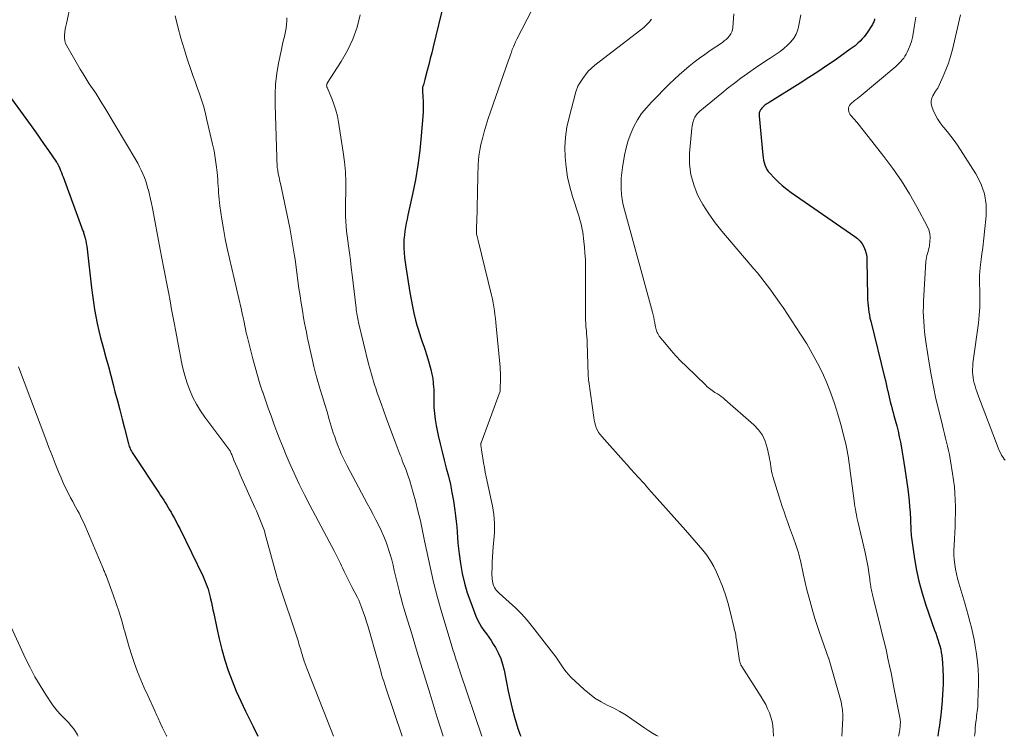
# Model space of a CAD drawing. Units: feet. Extents: x 2045000 to 2050000, y 549993 to 555009.
# Drawn here: x 2045136 to 2045299, y 550000 to 550119 of the extents above; entities that cross this region are included whole.
import ezdxf

# ---------------------------------------------------------------- set-up
doc = ezdxf.new("R2010")
doc.units = ezdxf.units.FT
doc.header["$LTSCALE"] = 100
doc.header["$MEASUREMENT"] = 0
doc.layers.add('CONTOUR INDEX', color=32, linetype='Continuous', lineweight=25)
doc.layers.add('CONTOUR INTERMEDIATE', color=40, linetype='Continuous', lineweight=15)

msp = doc.modelspace()

# ---------------------------------------------------------------- linework, layer by layer
at = {"layer": 'CONTOUR INDEX', "flags": 128}
for points, elevation in [([(2045206.06, 550121.82), (2045204.26, 550114.32), (2045204.02, 550113.34), (2045203.78, 550112.36), (2045203.53, 550111.38), (2045203.28, 550110.4), (2045202.89, 550108.89), (2045202.83, 550108.66), (2045202.77, 550108.44), (2045202.7, 550108.22), (2045202.63, 550108), (2045202.54, 550107.72), (2045202.51, 550107.64), (2045202.49, 550107.55), (2045202.48, 550107.47), (2045202.47, 550107.38), (2045202.46, 550107.29), (2045202.46, 550107.21), (2045202.46, 550107.12), (2045202.46, 550107.03), (2045202.56, 550105.95), (2045202.6, 550105.32), (2045202.62, 550104.69), (2045202.61, 550104.06), (2045202.57, 550103.43), (2045202.28, 550099.57), (2045202.04, 550097.13), (2045201.73, 550094.71), (2045201.32, 550092.29), (2045200.84, 550089.89), (2045200.06, 550086.4), (2045199.92, 550085.75), (2045199.79, 550085.09), (2045199.67, 550084.43), (2045199.56, 550083.77), (2045199.48, 550083.11), (2045199.42, 550082.45), (2045199.4, 550081.78), (2045199.41, 550081.12), (2045199.42, 550080.91), (2045199.47, 550080.15), (2045199.53, 550079.38), (2045199.62, 550078.62), (2045199.73, 550077.86), (2045200.4, 550073.57), (2045200.6, 550072.42), (2045200.82, 550071.28), (2045201.07, 550070.15), (2045201.35, 550069.02), (2045201.56, 550068.19), (2045201.76, 550067.49), (2045201.97, 550066.78), (2045202.2, 550066.08), (2045202.45, 550065.39), (2045202.7, 550064.7), (2045202.93, 550064), (2045203.15, 550063.3), (2045203.36, 550062.59), (2045203.85, 550060.81), (2045203.91, 550060.57), (2045203.97, 550060.32), (2045204.03, 550060.07), (2045204.09, 550059.82), (2045204.14, 550059.57), (2045204.19, 550059.32), (2045204.22, 550059.07), (2045204.25, 550058.82), (2045204.28, 550058.42), (2045204.32, 550057.97), (2045204.34, 550057.51), (2045204.35, 550057.06), (2045204.36, 550056.6), (2045204.35, 550055.5), (2045204.38, 550054.5), (2045204.45, 550053.5), (2045204.58, 550052.51), (2045204.76, 550051.52), (2045205.1, 550049.87), (2045205.4, 550048.51), (2045205.72, 550047.16), (2045206.07, 550045.81), (2045206.43, 550044.47), (2045206.78, 550043.12), (2045207.1, 550041.77), (2045207.37, 550040.4), (2045207.6, 550039.03), (2045207.84, 550037.44), (2045207.96, 550036.54), (2045208.07, 550035.64), (2045208.15, 550034.74), (2045208.22, 550033.84), (2045208.28, 550032.94), (2045208.36, 550032.04), (2045208.46, 550031.14), (2045208.57, 550030.24), (2045208.79, 550028.68), (2045209.07, 550027.02), (2045209.44, 550025.38), (2045209.91, 550023.77), (2045210.47, 550022.18), (2045211.35, 550019.92), (2045211.62, 550019.29), (2045211.93, 550018.69), (2045212.28, 550018.11), (2045212.67, 550017.55), (2045213.07, 550016.99), (2045213.47, 550016.43), (2045213.85, 550015.86), (2045214.21, 550015.29), (2045214.56, 550014.72), (2045215.04, 550013.84), (2045215.45, 550012.93), (2045215.76, 550011.97), (2045216, 550010.99), (2045216.38, 550008.92), (2045216.67, 550007.47), (2045216.99, 550006.03), (2045217.35, 550004.61), (2045217.73, 550003.19), (2045218.28, 550001.29), (2045218.43, 550000.83), (2045218.6, 550000.37), (2045218.77, 550000)], 860), ([(2045277.4, 550118.94), (2045277.37, 550118.78), (2045277.32, 550118.62), (2045277.26, 550118.47), (2045277.19, 550118.32), (2045277.12, 550118.17), (2045277.03, 550118.02), (2045276.95, 550117.88), (2045276.21, 550116.74), (2045275.94, 550116.35), (2045275.65, 550115.98), (2045275.34, 550115.62), (2045275.01, 550115.28), (2045274.62, 550114.9), (2045274.47, 550114.76), (2045274.32, 550114.63), (2045274.16, 550114.5), (2045274.01, 550114.38), (2045273.84, 550114.26), (2045273.68, 550114.14), (2045273.52, 550114.03), (2045273.35, 550113.91), (2045270.84, 550112.13), (2045269.41, 550111.14), (2045267.97, 550110.16), (2045266.51, 550109.21), (2045265.04, 550108.28), (2045259.95, 550105.11), (2045259.76, 550104.99), (2045259.57, 550104.87), (2045259.38, 550104.75), (2045259.2, 550104.62), (2045259.02, 550104.49), (2045258.86, 550104.34), (2045258.71, 550104.17), (2045258.58, 550103.99), (2045258.51, 550103.89), (2045258.38, 550103.64), (2045258.29, 550103.38), (2045258.25, 550103.11), (2045258.25, 550102.83), (2045258.87, 550096.38), (2045258.92, 550095.96), (2045258.99, 550095.55), (2045259.09, 550095.15), (2045259.2, 550094.75), (2045259.35, 550094.37), (2045259.54, 550094), (2045259.77, 550093.67), (2045260.03, 550093.35), (2045260.75, 550092.6), (2045261.42, 550091.95), (2045262.11, 550091.32), (2045262.84, 550090.74), (2045263.59, 550090.19), (2045274.15, 550082.88), (2045274.59, 550082.52), (2045274.99, 550082.11), (2045275.33, 550081.65), (2045275.61, 550081.15), (2045275.83, 550080.61), (2045275.99, 550080.06), (2045276.09, 550079.5), (2045276.14, 550078.92), (2045276.24, 550072.93), (2045276.25, 550072.41), (2045276.28, 550071.89), (2045276.32, 550071.37), (2045276.37, 550070.85), (2045276.44, 550070.34), (2045276.53, 550069.82), (2045276.63, 550069.31), (2045276.75, 550068.81), (2045279.05, 550059.56), (2045279.18, 550059.01), (2045279.32, 550058.46), (2045279.44, 550057.91), (2045279.56, 550057.35), (2045279.58, 550057.26), (2045279.7, 550056.75), (2045279.81, 550056.24), (2045279.93, 550055.73), (2045280.06, 550055.23), (2045280.18, 550054.72), (2045280.31, 550054.22), (2045280.45, 550053.71), (2045280.59, 550053.21), (2045280.81, 550052.41), (2045281.06, 550051.5), (2045281.29, 550050.59), (2045281.49, 550049.67), (2045281.68, 550048.75), (2045281.73, 550048.52), (2045281.92, 550047.47), (2045282.1, 550046.43), (2045282.27, 550045.38), (2045282.42, 550044.34), (2045282.89, 550040.97), (2045283.01, 550040.02), (2045283.12, 550039.07), (2045283.2, 550038.11), (2045283.27, 550037.15), (2045283.34, 550035.88), (2045283.36, 550035.56), (2045283.37, 550035.24), (2045283.38, 550034.92), (2045283.39, 550034.59), (2045283.4, 550034.27), (2045283.41, 550033.95), (2045283.44, 550033.63), (2045283.48, 550033.31), (2045283.96, 550029.82), (2045284.31, 550027.77), (2045284.73, 550025.73), (2045285.28, 550023.73), (2045285.91, 550021.75), (2045287.35, 550017.61), (2045287.54, 550017.09), (2045287.71, 550016.57), (2045287.89, 550016.05), (2045288.07, 550015.52), (2045288.22, 550015), (2045288.35, 550014.46), (2045288.45, 550013.92), (2045288.52, 550013.38), (2045288.63, 550012.2), (2045288.71, 550011.06), (2045288.75, 550009.92), (2045288.75, 550008.77), (2045288.7, 550007.63), (2045288.67, 550007.03), (2045288.58, 550005.86), (2045288.48, 550004.68), (2045288.35, 550003.51), (2045288.2, 550002.34), (2045288.13, 550001.82), (2045288, 550000.91), (2045287.87, 550000)], 840), ([(2045133.08, 550107.53), (2045137.64, 550101.22), (2045138.37, 550100.2), (2045139.09, 550099.18), (2045139.81, 550098.15), (2045140.52, 550097.12), (2045141.85, 550095.18), (2045141.89, 550095.12), (2045141.94, 550095.05), (2045141.98, 550094.98), (2045142.02, 550094.92), (2045142.05, 550094.85), (2045142.09, 550094.78), (2045142.12, 550094.71), (2045142.15, 550094.64), (2045142.38, 550094.12), (2045142.52, 550093.79), (2045142.66, 550093.46), (2045142.8, 550093.12), (2045142.92, 550092.78), (2045146.23, 550083.83), (2045146.29, 550083.66), (2045146.34, 550083.5), (2045146.39, 550083.33), (2045146.44, 550083.16), (2045146.58, 550082.6), (2045146.68, 550082.15), (2045146.78, 550081.7), (2045146.85, 550081.25), (2045146.91, 550080.79), (2045147.64, 550074.34), (2045147.78, 550073.15), (2045147.95, 550071.96), (2045148.14, 550070.78), (2045148.36, 550069.6), (2045148.6, 550068.42), (2045148.86, 550067.25), (2045149.14, 550066.09), (2045149.45, 550064.93), (2045149.63, 550064.28), (2045150.03, 550062.8), (2045150.43, 550061.32), (2045150.83, 550059.84), (2045151.22, 550058.35), (2045151.53, 550057.13), (2045151.93, 550055.62), (2045152.32, 550054.11), (2045152.71, 550052.6), (2045153.1, 550051.09), (2045153.76, 550048.5), (2045153.83, 550048.28), (2045153.89, 550048.07), (2045153.97, 550047.86), (2045154.06, 550047.66), (2045154.16, 550047.46), (2045154.26, 550047.26), (2045154.37, 550047.07), (2045154.49, 550046.88), (2045158.84, 550040.32), (2045159.1, 550039.93), (2045159.36, 550039.54), (2045159.61, 550039.14), (2045159.86, 550038.74), (2045160.11, 550038.35), (2045160.35, 550037.95), (2045160.59, 550037.54), (2045160.83, 550037.14), (2045161.02, 550036.79), (2045161.35, 550036.21), (2045161.67, 550035.62), (2045161.97, 550035.03), (2045162.27, 550034.43), (2045166.13, 550026.48), (2045166.32, 550026.07), (2045166.5, 550025.66), (2045166.66, 550025.24), (2045166.82, 550024.82), (2045166.96, 550024.39), (2045167.09, 550023.96), (2045167.21, 550023.53), (2045167.31, 550023.09), (2045167.38, 550022.77), (2045167.52, 550022.16), (2045167.65, 550021.56), (2045167.77, 550020.96), (2045167.89, 550020.36), (2045168.38, 550017.93), (2045168.77, 550016.15), (2045169.22, 550014.38), (2045169.74, 550012.63), (2045170.31, 550010.9), (2045170.94, 550009.19), (2045171.62, 550007.49), (2045172.36, 550005.83), (2045173.14, 550004.18), (2045174.41, 550001.62), (2045175.19, 550000)], 880)]:
    msp.add_lwpolyline(points, dxfattribs=dict(at, elevation=elevation))
at = {"layer": 'CONTOUR INTERMEDIATE', "flags": 128}
for points, elevation in [([(2045144.22, 550121.52), (2045143.47, 550118.19), (2045143.37, 550117.72), (2045143.28, 550117.24), (2045143.21, 550116.75), (2045143.15, 550116.27), (2045143.15, 550115.8), (2045143.2, 550115.33), (2045143.34, 550114.89), (2045143.54, 550114.46), (2045145.78, 550110.64), (2045146.27, 550109.82), (2045146.77, 550109.01), (2045147.28, 550108.21), (2045147.81, 550107.41), (2045148.34, 550106.61), (2045148.85, 550105.81), (2045149.36, 550105), (2045149.85, 550104.18), (2045154.97, 550095.57), (2045155.29, 550095.01), (2045155.6, 550094.44), (2045155.89, 550093.85), (2045156.16, 550093.27), (2045156.41, 550092.67), (2045156.63, 550092.06), (2045156.82, 550091.45), (2045157, 550090.82), (2045157.06, 550090.58), (2045157.24, 550089.83), (2045157.41, 550089.08), (2045157.57, 550088.32), (2045157.72, 550087.56), (2045159.02, 550080.69), (2045159.29, 550079.27), (2045159.56, 550077.86), (2045159.83, 550076.45), (2045160.11, 550075.03), (2045160.38, 550073.62), (2045160.65, 550072.21), (2045160.91, 550070.79), (2045161.18, 550069.38), (2045161.33, 550068.57), (2045161.6, 550067.1), (2045161.87, 550065.63), (2045162.15, 550064.16), (2045162.43, 550062.7), (2045162.51, 550062.29), (2045162.79, 550061.04), (2045163.11, 550059.8), (2045163.5, 550058.58), (2045163.94, 550057.37), (2045164.45, 550056.2), (2045165.03, 550055.06), (2045165.7, 550053.98), (2045166.42, 550052.92), (2045170.23, 550047.85), (2045170.33, 550047.72), (2045170.42, 550047.59), (2045170.5, 550047.45), (2045170.59, 550047.31), (2045170.66, 550047.16), (2045170.74, 550047.02), (2045170.8, 550046.87), (2045170.87, 550046.72), (2045171.25, 550045.79), (2045171.5, 550045.18), (2045171.76, 550044.57), (2045172.03, 550043.96), (2045172.29, 550043.35), (2045174.73, 550037.93), (2045174.97, 550037.38), (2045175.21, 550036.84), (2045175.44, 550036.29), (2045175.67, 550035.75), (2045175.89, 550035.19), (2045176.1, 550034.64), (2045176.28, 550034.07), (2045176.44, 550033.5), (2045178.34, 550026.48), (2045178.37, 550026.39), (2045178.39, 550026.3), (2045178.42, 550026.21), (2045178.44, 550026.11), (2045178.47, 550026.02), (2045178.5, 550025.93), (2045178.53, 550025.84), (2045178.56, 550025.75), (2045181.92, 550015.64), (2045182.02, 550015.33), (2045182.12, 550015.01), (2045182.21, 550014.69), (2045182.3, 550014.38), (2045182.4, 550014.06), (2045182.49, 550013.74), (2045182.58, 550013.42), (2045182.68, 550013.11), (2045182.75, 550012.87), (2045182.89, 550012.44), (2045183.04, 550012.01), (2045183.19, 550011.58), (2045183.36, 550011.16), (2045187.33, 550001.04), (2045187.75, 550000)], 876), ([(2045220.67, 550120.51), (2045218.12, 550115.58), (2045217.91, 550115.16), (2045217.72, 550114.73), (2045217.54, 550114.29), (2045217.37, 550113.85), (2045217.21, 550113.41), (2045217.05, 550112.97), (2045216.9, 550112.52), (2045216.74, 550112.08), (2045213.76, 550103.56), (2045213.39, 550102.46), (2045213.04, 550101.35), (2045212.72, 550100.23), (2045212.42, 550099.11), (2045212.18, 550098.15), (2045212.04, 550097.5), (2045211.92, 550096.84), (2045211.83, 550096.18), (2045211.77, 550095.52), (2045211.73, 550094.85), (2045211.69, 550094.18), (2045211.67, 550093.51), (2045211.65, 550092.84), (2045211.47, 550085.07), (2045211.46, 550084.89), (2045211.45, 550084.71), (2045211.44, 550084.53), (2045211.43, 550084.35), (2045211.42, 550084.23), (2045211.42, 550084.11), (2045211.41, 550083.99), (2045211.41, 550083.87), (2045211.41, 550083.75), (2045211.41, 550083.63), (2045211.42, 550083.51), (2045211.44, 550083.39), (2045211.46, 550083.27), (2045211.5, 550083.07), (2045211.56, 550082.85), (2045211.61, 550082.63), (2045211.66, 550082.41), (2045211.71, 550082.19), (2045213.94, 550073.13), (2045214.09, 550072.5), (2045214.22, 550071.86), (2045214.32, 550071.22), (2045214.41, 550070.57), (2045214.49, 550069.92), (2045214.56, 550069.28), (2045214.63, 550068.63), (2045214.69, 550067.98), (2045215.33, 550061.23), (2045215.35, 550061.03), (2045215.37, 550060.83), (2045215.38, 550060.62), (2045215.39, 550060.42), (2045215.4, 550060.21), (2045215.41, 550060.01), (2045215.41, 550059.81), (2045215.41, 550059.6), (2045215.35, 550057.3), (2045215.33, 550057.22), (2045212.21, 550048.68), (2045212.18, 550048.58), (2045212.16, 550048.49), (2045212.15, 550048.39), (2045212.15, 550048.29), (2045212.16, 550048.19), (2045212.17, 550048.09), (2045212.19, 550047.99), (2045212.21, 550047.89), (2045212.23, 550047.79), (2045212.25, 550047.69), (2045212.26, 550047.59), (2045212.28, 550047.49), (2045212.48, 550046.14), (2045212.61, 550045.36), (2045212.74, 550044.59), (2045212.89, 550043.82), (2045213.05, 550043.05), (2045213.93, 550038.95), (2045214.07, 550038.23), (2045214.19, 550037.51), (2045214.28, 550036.78), (2045214.36, 550036.05), (2045214.4, 550035.32), (2045214.42, 550034.59), (2045214.4, 550033.86), (2045214.35, 550033.13), (2045214.2, 550031.43), (2045214.13, 550030.59), (2045214.08, 550029.75), (2045214.04, 550028.91), (2045214.02, 550028.07), (2045214, 550027), (2045214, 550026.69), (2045214.01, 550026.39), (2045214.03, 550026.08), (2045214.07, 550025.77), (2045214.07, 550025.74), (2045214.13, 550025.46), (2045214.2, 550025.18), (2045214.31, 550024.91), (2045214.44, 550024.65), (2045214.6, 550024.4), (2045214.77, 550024.17), (2045214.97, 550023.95), (2045215.18, 550023.75), (2045216.85, 550022.27), (2045217.88, 550021.31), (2045218.87, 550020.32), (2045219.81, 550019.27), (2045220.7, 550018.18), (2045224.2, 550013.68), (2045224.57, 550013.19), (2045224.92, 550012.7), (2045225.25, 550012.19), (2045225.58, 550011.68), (2045225.91, 550011.18), (2045226.27, 550010.7), (2045226.66, 550010.25), (2045227.08, 550009.82), (2045229.25, 550007.78), (2045230.14, 550007.02), (2045231.07, 550006.32), (2045232.07, 550005.72), (2045233.11, 550005.18), (2045234.17, 550004.66), (2045235.21, 550004.1), (2045236.21, 550003.49), (2045237.2, 550002.84), (2045239.33, 550001.34), (2045239.97, 550000.91), (2045240.61, 550000.5), (2045241.28, 550000.12), (2045241.51, 550000)], 856), ([(2045161.51, 550119.45), (2045161.96, 550117.61), (2045162.45, 550115.78), (2045162.99, 550113.96), (2045163.57, 550112.15), (2045164.09, 550110.57), (2045164.44, 550109.56), (2045164.79, 550108.55), (2045165.14, 550107.55), (2045165.51, 550106.54), (2045165.86, 550105.54), (2045166.18, 550104.52), (2045166.46, 550103.49), (2045166.72, 550102.46), (2045167.7, 550098.19), (2045167.94, 550097.05), (2045168.15, 550095.89), (2045168.31, 550094.73), (2045168.44, 550093.56), (2045168.55, 550092.31), (2045168.6, 550091.77), (2045168.64, 550091.22), (2045168.67, 550090.68), (2045168.7, 550090.13), (2045168.73, 550089.58), (2045168.77, 550089.04), (2045168.83, 550088.49), (2045168.91, 550087.95), (2045169.24, 550085.75), (2045169.5, 550084.12), (2045169.79, 550082.49), (2045170.12, 550080.86), (2045170.48, 550079.25), (2045172.43, 550070.92), (2045172.47, 550070.74), (2045172.51, 550070.56), (2045172.55, 550070.38), (2045172.6, 550070.19), (2045172.63, 550070.01), (2045172.67, 550069.83), (2045172.71, 550069.64), (2045172.75, 550069.46), (2045172.91, 550068.65), (2045173.03, 550068.07), (2045173.15, 550067.48), (2045173.29, 550066.9), (2045173.43, 550066.32), (2045174.38, 550062.56), (2045174.74, 550061.19), (2045175.13, 550059.82), (2045175.55, 550058.46), (2045175.99, 550057.11), (2045176.01, 550057.07), (2045176.46, 550055.75), (2045176.92, 550054.43), (2045177.39, 550053.11), (2045177.87, 550051.8), (2045178.36, 550050.49), (2045178.86, 550049.19), (2045179.38, 550047.89), (2045179.92, 550046.6), (2045180.39, 550045.48), (2045181.2, 550043.64), (2045182.04, 550041.82), (2045182.93, 550040.02), (2045183.85, 550038.24), (2045187.89, 550030.67), (2045188.07, 550030.33), (2045188.25, 550030), (2045188.42, 550029.66), (2045188.59, 550029.32), (2045188.75, 550028.98), (2045188.91, 550028.64), (2045189.07, 550028.29), (2045189.23, 550027.95), (2045189.52, 550027.3), (2045189.83, 550026.64), (2045190.15, 550025.98), (2045190.48, 550025.32), (2045190.82, 550024.68), (2045191.73, 550022.99), (2045191.79, 550022.89), (2045191.83, 550022.79), (2045191.88, 550022.68), (2045191.92, 550022.58), (2045192.43, 550021.27), (2045192.72, 550020.5), (2045192.99, 550019.74), (2045193.23, 550018.96), (2045193.47, 550018.18), (2045195.07, 550012.51), (2045195.23, 550011.95), (2045195.39, 550011.38), (2045195.56, 550010.82), (2045195.72, 550010.26), (2045195.88, 550009.7), (2045196.06, 550009.13), (2045196.23, 550008.58), (2045196.42, 550008.02), (2045199.13, 550000)], 872), ([(2045179.99, 550119.14), (2045180, 550118.57), (2045179.97, 550118), (2045179.91, 550117.43), (2045179.81, 550116.87), (2045179.68, 550116.31), (2045179.66, 550116.24), (2045179.51, 550115.65), (2045179.37, 550115.05), (2045179.23, 550114.46), (2045179.1, 550113.86), (2045178.64, 550111.63), (2045178.34, 550109.91), (2045178.13, 550108.18), (2045178.05, 550106.44), (2045178.05, 550104.69), (2045178.43, 550094.27), (2045178.43, 550094.26), (2045178.43, 550094.24), (2045178.43, 550094.23), (2045178.45, 550094.15), (2045178.46, 550094.11), (2045178.46, 550094.09), (2045178.49, 550093.92), (2045178.49, 550093.9), (2045178.5, 550093.87), (2045178.5, 550093.85), (2045178.5, 550093.83), (2045178.51, 550093.74), (2045178.51, 550093.72), (2045178.52, 550093.69), (2045178.52, 550093.67), (2045178.53, 550093.65), (2045178.65, 550093.02), (2045178.72, 550092.69), (2045178.79, 550092.35), (2045178.86, 550092.01), (2045178.93, 550091.68), (2045180.48, 550084.29), (2045180.61, 550083.63), (2045180.74, 550082.98), (2045180.86, 550082.32), (2045180.97, 550081.67), (2045181.08, 550081.01), (2045181.18, 550080.35), (2045181.28, 550079.69), (2045181.37, 550079.03), (2045182.02, 550074.24), (2045182.2, 550073.03), (2045182.38, 550071.82), (2045182.58, 550070.62), (2045182.79, 550069.41), (2045182.96, 550068.5), (2045183.1, 550067.75), (2045183.24, 550067.01), (2045183.39, 550066.27), (2045183.54, 550065.52), (2045183.7, 550064.78), (2045183.86, 550064.04), (2045184.02, 550063.3), (2045184.19, 550062.56), (2045184.48, 550061.3), (2045184.53, 550061.09), (2045184.58, 550060.88), (2045184.64, 550060.66), (2045184.7, 550060.45), (2045184.76, 550060.24), (2045184.82, 550060.03), (2045184.88, 550059.82), (2045184.94, 550059.6), (2045185.55, 550057.53), (2045185.92, 550056.28), (2045186.29, 550055.03), (2045186.67, 550053.79), (2045187.04, 550052.54), (2045187.71, 550050.34), (2045187.94, 550049.63), (2045188.18, 550048.92), (2045188.44, 550048.22), (2045188.72, 550047.53), (2045189.02, 550046.84), (2045189.33, 550046.17), (2045189.66, 550045.5), (2045190, 550044.83), (2045193.34, 550038.62), (2045193.82, 550037.71), (2045194.3, 550036.8), (2045194.77, 550035.89), (2045195.24, 550034.98), (2045195.68, 550034.04), (2045196.09, 550033.11), (2045196.46, 550032.17), (2045196.79, 550031.2), (2045196.86, 550030.99), (2045197.13, 550030.12), (2045197.38, 550029.25), (2045197.6, 550028.37), (2045197.81, 550027.49), (2045198.01, 550026.6), (2045198.22, 550025.72), (2045198.43, 550024.84), (2045198.66, 550023.96), (2045198.69, 550023.85), (2045198.94, 550022.92), (2045199.2, 550021.99), (2045199.46, 550021.07), (2045199.74, 550020.15), (2045200.7, 550016.99), (2045201.46, 550014.49), (2045202.21, 550011.99), (2045202.97, 550009.49), (2045203.73, 550006.99), (2045204.4, 550004.79), (2045204.92, 550003.1), (2045205.45, 550001.41), (2045205.91, 550000)], 868), ([(2045192.15, 550119.63), (2045191.64, 550117.58), (2045190.97, 550115.59), (2045190.07, 550113.69), (2045189.03, 550111.86), (2045186.7, 550108.28), (2045186.68, 550108.24), (2045186.63, 550108.09), (2045186.61, 550108.02), (2045186.6, 550107.95), (2045186.6, 550107.89), (2045186.61, 550107.82), (2045186.62, 550107.75), (2045186.63, 550107.68), (2045186.65, 550107.61), (2045186.68, 550107.55), (2045187.45, 550105.77), (2045187.82, 550104.81), (2045188.15, 550103.84), (2045188.39, 550102.84), (2045188.59, 550101.82), (2045189.36, 550096.87), (2045189.57, 550095.23), (2045189.72, 550093.59), (2045189.78, 550091.93), (2045189.78, 550090.28), (2045189.73, 550088.56), (2045189.72, 550087.76), (2045189.72, 550086.96), (2045189.75, 550086.16), (2045189.78, 550085.36), (2045189.84, 550084.56), (2045189.9, 550083.76), (2045189.99, 550082.97), (2045190.09, 550082.17), (2045190.21, 550081.35), (2045190.37, 550080.14), (2045190.53, 550078.93), (2045190.68, 550077.72), (2045190.83, 550076.51), (2045191.48, 550071.01), (2045191.52, 550070.71), (2045191.56, 550070.41), (2045191.61, 550070.11), (2045191.65, 550069.81), (2045191.71, 550069.51), (2045191.77, 550069.21), (2045191.83, 550068.92), (2045191.9, 550068.62), (2045193.56, 550061.78), (2045193.7, 550061.2), (2045193.86, 550060.61), (2045194.02, 550060.02), (2045194.19, 550059.44), (2045194.36, 550058.86), (2045194.54, 550058.28), (2045194.73, 550057.7), (2045194.93, 550057.13), (2045195.29, 550056.09), (2045195.67, 550055), (2045196.06, 550053.91), (2045196.46, 550052.82), (2045196.86, 550051.74), (2045197.97, 550048.84), (2045198.14, 550048.39), (2045198.31, 550047.95), (2045198.48, 550047.51), (2045198.64, 550047.06), (2045198.81, 550046.62), (2045198.98, 550046.17), (2045199.14, 550045.73), (2045199.31, 550045.28), (2045199.7, 550044.27), (2045200.04, 550043.31), (2045200.37, 550042.34), (2045200.66, 550041.37), (2045200.94, 550040.39), (2045201.3, 550039.06), (2045201.73, 550037.41), (2045202.13, 550035.75), (2045202.5, 550034.08), (2045202.84, 550032.41), (2045203.19, 550030.63), (2045203.73, 550028.08), (2045204.31, 550025.54), (2045204.97, 550023.01), (2045205.68, 550020.5), (2045207.21, 550015.35), (2045207.33, 550014.96), (2045207.45, 550014.57), (2045207.58, 550014.18), (2045207.71, 550013.79), (2045207.84, 550013.4), (2045207.97, 550013.01), (2045208.09, 550012.62), (2045208.21, 550012.23), (2045208.33, 550011.83), (2045208.46, 550011.44), (2045208.59, 550011.05), (2045208.72, 550010.66), (2045212.31, 550000)], 864), ([(2045240.43, 550118.89), (2045240.03, 550118.41), (2045239.6, 550117.94), (2045239.14, 550117.51), (2045238.65, 550117.11), (2045231.04, 550111.26), (2045230.48, 550110.78), (2045229.94, 550110.26), (2045229.47, 550109.68), (2045229.03, 550109.07), (2045228.4, 550108.09), (2045228.31, 550107.94), (2045228.23, 550107.8), (2045228.16, 550107.65), (2045228.1, 550107.49), (2045228.04, 550107.34), (2045227.99, 550107.18), (2045227.94, 550107.02), (2045227.9, 550106.86), (2045226.77, 550102.61), (2045226.42, 550100.98), (2045226.18, 550099.35), (2045226.09, 550097.69), (2045226.12, 550096.03), (2045226.29, 550094.37), (2045226.54, 550092.72), (2045226.91, 550091.1), (2045227.36, 550089.49), (2045228.43, 550086.15), (2045228.58, 550085.65), (2045228.72, 550085.14), (2045228.84, 550084.63), (2045228.94, 550084.11), (2045229.03, 550083.59), (2045229.11, 550083.08), (2045229.18, 550082.55), (2045229.24, 550082.03), (2045229.33, 550081.08), (2045229.41, 550080.08), (2045229.47, 550079.08), (2045229.5, 550078.08), (2045229.52, 550077.07), (2045229.52, 550069.11), (2045229.52, 550068.97), (2045229.52, 550068.82), (2045229.53, 550068.68), (2045229.53, 550068.53), (2045229.54, 550068.39), (2045229.55, 550068.25), (2045229.56, 550068.1), (2045229.57, 550067.96), (2045229.64, 550067.25), (2045229.68, 550066.75), (2045229.72, 550066.25), (2045229.75, 550065.75), (2045229.77, 550065.25), (2045229.95, 550059.89), (2045229.95, 550059.76), (2045229.96, 550059.63), (2045229.97, 550059.5), (2045229.98, 550059.36), (2045229.99, 550059.23), (2045230, 550059.1), (2045230.01, 550058.97), (2045230.03, 550058.84), (2045230.85, 550052.84), (2045230.92, 550052.42), (2045231.02, 550051.99), (2045231.14, 550051.57), (2045231.29, 550051.16), (2045231.47, 550050.77), (2045231.67, 550050.39), (2045231.92, 550050.03), (2045232.19, 550049.7), (2045235.8, 550045.67), (2045236.41, 550044.99), (2045237.02, 550044.31), (2045237.64, 550043.64), (2045238.25, 550042.96), (2045239.15, 550041.97), (2045239.31, 550041.79), (2045239.47, 550041.6), (2045239.63, 550041.42), (2045239.78, 550041.23), (2045239.94, 550041.03), (2045240.09, 550040.85), (2045240.25, 550040.66), (2045240.41, 550040.48), (2045246.06, 550034.19), (2045246.79, 550033.37), (2045247.51, 550032.54), (2045248.22, 550031.71), (2045248.93, 550030.87), (2045249.6, 550030.01), (2045250.21, 550029.11), (2045250.74, 550028.16), (2045251.23, 550027.19), (2045251.56, 550026.42), (2045252.13, 550025.02), (2045252.65, 550023.6), (2045253.09, 550022.16), (2045253.48, 550020.7), (2045254.08, 550018.17), (2045254.15, 550017.89), (2045254.21, 550017.61), (2045254.27, 550017.33), (2045254.33, 550017.05), (2045254.38, 550016.77), (2045254.43, 550016.49), (2045254.48, 550016.21), (2045254.53, 550015.93), (2045255.04, 550012.52), (2045255.06, 550012.4), (2045255.09, 550012.28), (2045255.12, 550012.16), (2045255.16, 550012.04), (2045255.21, 550011.93), (2045255.26, 550011.82), (2045255.32, 550011.71), (2045255.38, 550011.6), (2045258.62, 550006.54), (2045259.01, 550005.9), (2045259.36, 550005.25), (2045259.68, 550004.58), (2045259.97, 550003.89), (2045260.21, 550003.19), (2045260.4, 550002.47), (2045260.52, 550001.74), (2045260.6, 550001.01), (2045260.67, 550000)], 852), ([(2045254.08, 550119.79), (2045253.93, 550117.54), (2045253.86, 550117.16), (2045253.76, 550116.79), (2045253.58, 550116.45), (2045253.36, 550116.12), (2045253.08, 550115.83), (2045252.8, 550115.55), (2045252.49, 550115.3), (2045252.17, 550115.06), (2045250.16, 550113.69), (2045249.26, 550113.07), (2045248.38, 550112.44), (2045247.52, 550111.78), (2045246.66, 550111.11), (2045245.83, 550110.41), (2045245.01, 550109.69), (2045244.22, 550108.95), (2045243.44, 550108.19), (2045240.42, 550105.16), (2045239.58, 550104.23), (2045238.8, 550103.25), (2045238.12, 550102.2), (2045237.5, 550101.11), (2045236.99, 550099.96), (2045236.55, 550098.79), (2045236.21, 550097.58), (2045235.95, 550096.35), (2045235.61, 550094.3), (2045235.49, 550093.42), (2045235.41, 550092.54), (2045235.38, 550091.65), (2045235.39, 550090.76), (2045235.46, 550089.88), (2045235.57, 550089), (2045235.73, 550088.13), (2045235.94, 550087.27), (2045240.59, 550070.3), (2045240.7, 550069.87), (2045240.81, 550069.43), (2045240.9, 550068.99), (2045240.98, 550068.56), (2045241.05, 550068.16), (2045241.09, 550067.92), (2045241.15, 550067.68), (2045241.21, 550067.44), (2045241.27, 550067.21), (2045241.36, 550066.98), (2045241.46, 550066.77), (2045241.58, 550066.56), (2045241.72, 550066.37), (2045242.93, 550064.89), (2045243.7, 550063.98), (2045244.49, 550063.08), (2045245.31, 550062.21), (2045246.15, 550061.37), (2045249.41, 550058.21), (2045249.61, 550058.02), (2045249.82, 550057.84), (2045250.03, 550057.66), (2045250.24, 550057.5), (2045250.46, 550057.34), (2045250.68, 550057.18), (2045250.91, 550057.03), (2045251.14, 550056.89), (2045251.35, 550056.77), (2045251.68, 550056.56), (2045252, 550056.34), (2045252.3, 550056.11), (2045252.6, 550055.86), (2045257.39, 550051.62), (2045258.15, 550050.8), (2045258.8, 550049.91), (2045259.26, 550048.91), (2045259.61, 550047.85), (2045259.93, 550046.42), (2045260.01, 550046.01), (2045260.09, 550045.59), (2045260.15, 550045.17), (2045260.21, 550044.75), (2045260.26, 550044.33), (2045260.34, 550043.92), (2045260.44, 550043.51), (2045260.55, 550043.1), (2045261.54, 550039.86), (2045261.81, 550038.97), (2045262.1, 550038.09), (2045262.39, 550037.22), (2045262.7, 550036.34), (2045263.01, 550035.47), (2045263.32, 550034.6), (2045263.64, 550033.73), (2045263.95, 550032.86), (2045264.36, 550031.73), (2045264.48, 550031.42), (2045264.58, 550031.1), (2045264.68, 550030.78), (2045264.78, 550030.46), (2045264.87, 550030.14), (2045264.95, 550029.82), (2045265.03, 550029.5), (2045265.1, 550029.17), (2045265.63, 550026.71), (2045265.9, 550025.5), (2045266.19, 550024.3), (2045266.49, 550023.1), (2045266.81, 550021.91), (2045267.15, 550020.72), (2045267.5, 550019.53), (2045267.89, 550018.36), (2045268.29, 550017.19), (2045269.78, 550012.96), (2045269.8, 550012.9), (2045269.82, 550012.83), (2045269.84, 550012.77), (2045269.86, 550012.7), (2045271.64, 550006.49), (2045271.75, 550006.1), (2045271.84, 550005.71), (2045271.92, 550005.32), (2045271.99, 550004.92), (2045272.02, 550004.74), (2045272.06, 550004.43), (2045272.09, 550004.12), (2045272.11, 550003.81), (2045272.12, 550003.5), (2045272.12, 550003.4), (2045272.11, 550003.03), (2045272.11, 550002.67), (2045272.09, 550002.31), (2045272.07, 550001.94), (2045271.95, 550000)], 848), ([(2045265.16, 550119.61), (2045264.87, 550117.91), (2045264.67, 550117.15), (2045264.39, 550116.43), (2045264, 550115.78), (2045263.52, 550115.16), (2045262.96, 550114.59), (2045262.38, 550114.06), (2045261.76, 550113.57), (2045261.11, 550113.11), (2045260.07, 550112.43), (2045259.82, 550112.27), (2045259.57, 550112.1), (2045259.32, 550111.94), (2045259.06, 550111.78), (2045258.81, 550111.61), (2045258.56, 550111.45), (2045258.31, 550111.28), (2045258.06, 550111.11), (2045256.35, 550109.91), (2045255.26, 550109.12), (2045254.19, 550108.32), (2045253.13, 550107.5), (2045252.08, 550106.65), (2045248.42, 550103.64), (2045248.26, 550103.5), (2045248.11, 550103.34), (2045247.97, 550103.18), (2045247.83, 550103.01), (2045247.71, 550102.83), (2045247.61, 550102.65), (2045247.51, 550102.45), (2045247.43, 550102.25), (2045247.37, 550102.06), (2045247.28, 550101.76), (2045247.2, 550101.46), (2045247.15, 550101.15), (2045247.11, 550100.84), (2045246.75, 550096.67), (2045246.75, 550094.88), (2045246.94, 550093.13), (2045247.42, 550091.43), (2045248.08, 550089.77), (2045248.96, 550088.17), (2045249.91, 550086.63), (2045250.96, 550085.15), (2045252.09, 550083.73), (2045257.4, 550077.53), (2045257.98, 550076.83), (2045258.55, 550076.13), (2045259.11, 550075.42), (2045259.66, 550074.7), (2045260.2, 550073.97), (2045260.73, 550073.24), (2045261.26, 550072.5), (2045261.78, 550071.76), (2045262.24, 550071.08), (2045262.97, 550070), (2045263.7, 550068.9), (2045264.42, 550067.8), (2045265.12, 550066.69), (2045266.15, 550065.05), (2045267.08, 550063.48), (2045267.95, 550061.89), (2045268.75, 550060.25), (2045269.49, 550058.59), (2045270.15, 550056.89), (2045270.77, 550055.17), (2045271.31, 550053.44), (2045271.8, 550051.68), (2045272.47, 550049.08), (2045272.61, 550048.5), (2045272.74, 550047.92), (2045272.86, 550047.33), (2045272.97, 550046.74), (2045273.06, 550046.15), (2045273.15, 550045.56), (2045273.24, 550044.97), (2045273.32, 550044.38), (2045274, 550039.02), (2045274.06, 550038.57), (2045274.13, 550038.11), (2045274.21, 550037.66), (2045274.29, 550037.2), (2045274.38, 550036.75), (2045274.48, 550036.3), (2045274.58, 550035.85), (2045274.68, 550035.4), (2045275.85, 550030.45), (2045276.03, 550029.63), (2045276.19, 550028.81), (2045276.33, 550027.99), (2045276.45, 550027.16), (2045276.59, 550026.13), (2045276.63, 550025.81), (2045276.68, 550025.49), (2045276.72, 550025.17), (2045276.77, 550024.85), (2045276.79, 550024.7), (2045276.83, 550024.45), (2045276.87, 550024.21), (2045276.92, 550023.97), (2045276.98, 550023.73), (2045277.04, 550023.49), (2045277.1, 550023.25), (2045277.16, 550023.01), (2045277.22, 550022.77), (2045278.5, 550017.67), (2045278.79, 550016.48), (2045279.07, 550015.29), (2045279.35, 550014.1), (2045279.61, 550012.9), (2045279.87, 550011.7), (2045280.12, 550010.5), (2045280.36, 550009.3), (2045280.6, 550008.1), (2045281.59, 550003.1), (2045281.62, 550002.88), (2045281.65, 550002.66), (2045281.67, 550002.43), (2045281.67, 550002.21), (2045281.66, 550001.98), (2045281.65, 550001.76), (2045281.62, 550001.54), (2045281.59, 550001.31), (2045281.56, 550001.13), (2045281.51, 550000.82), (2045281.45, 550000.51), (2045281.4, 550000.19), (2045281.36, 550000)], 844), ([(2045284.21, 550119.25), (2045284.03, 550117.89), (2045283.8, 550116.49), (2045283.66, 550115.84), (2045283.49, 550115.19), (2045283.27, 550114.57), (2045283.02, 550113.95), (2045282.78, 550113.41), (2045282.61, 550113.08), (2045282.43, 550112.75), (2045282.22, 550112.44), (2045281.99, 550112.15), (2045281.75, 550111.86), (2045281.49, 550111.59), (2045281.22, 550111.33), (2045280.94, 550111.08), (2045274.85, 550105.99), (2045274.7, 550105.86), (2045274.55, 550105.74), (2045274.39, 550105.63), (2045274.23, 550105.51), (2045274.08, 550105.4), (2045273.92, 550105.28), (2045273.78, 550105.15), (2045273.63, 550105.02), (2045273.42, 550104.81), (2045273.25, 550104.61), (2045273.13, 550104.39), (2045273.08, 550104.14), (2045273.06, 550103.89), (2045273.11, 550103.62), (2045273.19, 550103.37), (2045273.31, 550103.14), (2045273.47, 550102.93), (2045274, 550102.33), (2045274.44, 550101.82), (2045274.88, 550101.3), (2045275.31, 550100.78), (2045275.73, 550100.25), (2045278.94, 550096.14), (2045280.43, 550094.14), (2045281.85, 550092.08), (2045283.16, 550089.96), (2045284.41, 550087.8), (2045286.13, 550084.6), (2045286.39, 550083.98), (2045286.56, 550083.35), (2045286.61, 550082.7), (2045286.58, 550082.04), (2045286.48, 550081.36), (2045286.42, 550081.03), (2045286.35, 550080.69), (2045286.26, 550080.36), (2045286.16, 550080.04), (2045286.06, 550079.71), (2045285.98, 550079.38), (2045285.93, 550079.05), (2045285.89, 550078.71), (2045285.51, 550072.13), (2045285.48, 550071.29), (2045285.47, 550070.45), (2045285.49, 550069.61), (2045285.54, 550068.77), (2045285.61, 550067.93), (2045285.69, 550067.09), (2045285.79, 550066.26), (2045285.91, 550065.42), (2045286.46, 550061.89), (2045286.79, 550059.92), (2045287.16, 550057.95), (2045287.57, 550055.98), (2045288.02, 550054.03), (2045288.63, 550051.51), (2045288.8, 550050.82), (2045288.97, 550050.13), (2045289.15, 550049.45), (2045289.33, 550048.77), (2045289.5, 550048.08), (2045289.65, 550047.39), (2045289.79, 550046.7), (2045289.92, 550046.01), (2045290.33, 550043.55), (2045290.49, 550042.47), (2045290.62, 550041.38), (2045290.71, 550040.29), (2045290.77, 550039.2), (2045290.79, 550038.1), (2045290.8, 550037.01), (2045290.77, 550035.91), (2045290.73, 550034.81), (2045290.57, 550031.69), (2045290.55, 550030.89), (2045290.55, 550030.09), (2045290.61, 550029.29), (2045290.69, 550028.5), (2045290.81, 550027.71), (2045290.96, 550026.92), (2045291.15, 550026.15), (2045291.36, 550025.38), (2045292.36, 550022.06), (2045292.65, 550021.07), (2045292.93, 550020.07), (2045293.2, 550019.06), (2045293.45, 550018.06), (2045293.68, 550017.05), (2045293.89, 550016.03), (2045294.07, 550015.01), (2045294.24, 550013.99), (2045294.3, 550013.6), (2045294.45, 550012.37), (2045294.55, 550011.15), (2045294.6, 550009.92), (2045294.6, 550008.69), (2045294.52, 550005.63), (2045294.5, 550005.25), (2045294.48, 550004.88), (2045294.44, 550004.51), (2045294.4, 550004.14), (2045294.35, 550003.77), (2045294.3, 550003.4), (2045294.26, 550003.03), (2045294.22, 550002.66), (2045294.19, 550002.39), (2045294.14, 550001.88), (2045294.09, 550001.38), (2045294.04, 550000.87), (2045293.99, 550000.37), (2045293.96, 550000)], 836), ([(2045291.61, 550119.6), (2045290.29, 550113.85), (2045289.99, 550112.72), (2045289.64, 550111.61), (2045289.23, 550110.52), (2045288.77, 550109.44), (2045287.86, 550107.49), (2045287.82, 550107.41), (2045287.77, 550107.33), (2045287.72, 550107.25), (2045287.66, 550107.18), (2045287.6, 550107.11), (2045287.55, 550107.04), (2045287.5, 550106.96), (2045287.45, 550106.88), (2045287.04, 550106.2), (2045286.86, 550105.78), (2045286.76, 550105.34), (2045286.78, 550104.9), (2045286.88, 550104.45), (2045287.1, 550103.83), (2045287.42, 550103.08), (2045287.8, 550102.37), (2045288.25, 550101.7), (2045288.76, 550101.06), (2045288.89, 550100.92), (2045289.48, 550100.22), (2045290.05, 550099.5), (2045290.59, 550098.76), (2045291.11, 550098.01), (2045294.19, 550093.27), (2045295.03, 550091.65), (2045295.63, 550089.96), (2045295.87, 550088.2), (2045295.89, 550086.37), (2045295.83, 550085.72), (2045295.67, 550084.17), (2045295.5, 550082.62), (2045295.31, 550081.07), (2045295.11, 550079.53), (2045295.05, 550079.08), (2045294.9, 550077.75), (2045294.81, 550076.43), (2045294.79, 550075.11), (2045294.82, 550073.78), (2045294.85, 550072.45), (2045294.82, 550071.12), (2045294.73, 550069.8), (2045294.59, 550068.48), (2045293.75, 550062.25), (2045293.69, 550061.78), (2045293.66, 550061.32), (2045293.64, 550060.86), (2045293.63, 550060.39), (2045293.66, 550059.93), (2045293.71, 550059.46), (2045293.79, 550059.01), (2045293.9, 550058.56), (2045293.91, 550058.53), (2045294.04, 550058.06), (2045294.19, 550057.6), (2045294.34, 550057.15), (2045294.51, 550056.69), (2045297.89, 550047.81), (2045298.06, 550047.41), (2045298.24, 550047.01), (2045298.45, 550046.62), (2045298.68, 550046.24), (2045298.87, 550045.94), (2045299.03, 550045.78)], 832), ([(2045135.56, 550061.27), (2045140.06, 550049.27), (2045140.58, 550047.91), (2045141.11, 550046.56), (2045141.64, 550045.21), (2045142.19, 550043.86), (2045142.6, 550042.87), (2045142.96, 550042.03), (2045143.34, 550041.2), (2045143.75, 550040.37), (2045144.17, 550039.56), (2045144.52, 550038.92), (2045144.78, 550038.43), (2045145.05, 550037.95), (2045145.31, 550037.46), (2045145.57, 550036.98), (2045145.82, 550036.49), (2045146.06, 550036), (2045146.29, 550035.5), (2045146.52, 550035), (2045149.57, 550027.8), (2045149.64, 550027.64), (2045149.71, 550027.48), (2045149.78, 550027.31), (2045149.85, 550027.15), (2045149.92, 550026.99), (2045149.98, 550026.83), (2045150.05, 550026.66), (2045150.11, 550026.5), (2045151.22, 550023.46), (2045151.72, 550022.03), (2045152.2, 550020.59), (2045152.64, 550019.14), (2045153.05, 550017.68), (2045153.09, 550017.52), (2045153.48, 550016.14), (2045153.89, 550014.77), (2045154.33, 550013.41), (2045154.79, 550012.05), (2045155.28, 550010.71), (2045155.8, 550009.38), (2045156.36, 550008.06), (2045156.95, 550006.75), (2045158.13, 550004.2), (2045158.25, 550003.96), (2045158.36, 550003.72), (2045158.47, 550003.47), (2045158.59, 550003.23), (2045158.7, 550002.99), (2045158.81, 550002.74), (2045158.92, 550002.5), (2045159.04, 550002.26), (2045159.43, 550001.41), (2045159.75, 550000.74), (2045160.09, 550000.09), (2045160.13, 550000)], 884), ([(2045133.19, 550020.64), (2045136.73, 550012.92), (2045137.48, 550011.39), (2045138.27, 550009.88), (2045139.13, 550008.42), (2045140.04, 550006.98), (2045141.2, 550005.24), (2045141.58, 550004.7), (2045141.99, 550004.19), (2045142.43, 550003.7), (2045142.89, 550003.23), (2045142.93, 550003.19), (2045143.38, 550002.74), (2045143.82, 550002.28), (2045144.23, 550001.8), (2045144.63, 550001.3), (2045144.99, 550000.78), (2045145.31, 550000.23), (2045145.41, 550000)], 888)]:
    msp.add_lwpolyline(points, dxfattribs=dict(at, elevation=elevation))

doc.saveas('drawing.dxf')
